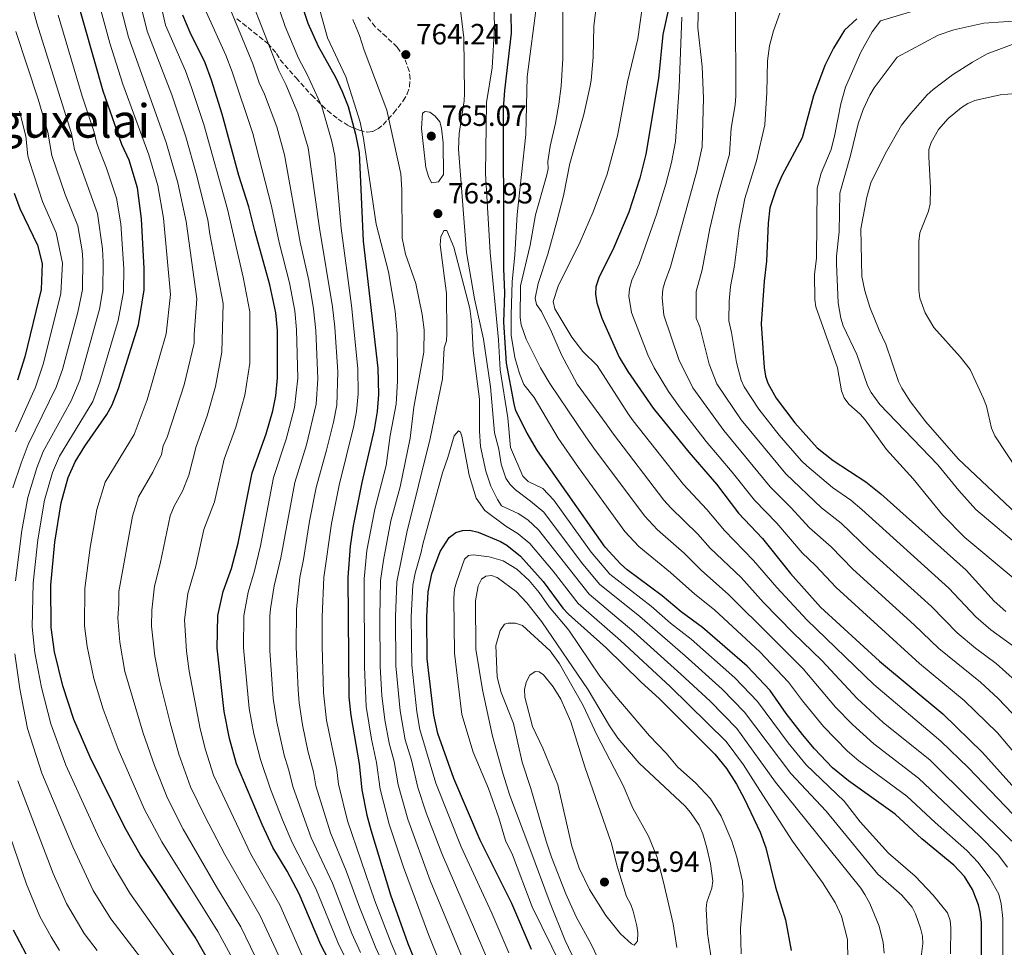
# Model space of a CAD drawing. Units: metres. Extents: x 617010 to 620442, y 4768762 to 4771135.
# Drawn here: x 618631 to 618968, y 4770307 to 4770625 of the extents above; entities that cross this region are included whole.
import ezdxf
from ezdxf.enums import TextEntityAlignment as Align

# ---------------------------------------------------------------- set-up
doc = ezdxf.new("R2010")
doc.units = ezdxf.units.M
doc.header["$MEASUREMENT"] = 0
doc.linetypes.add('DGN Style 3', pattern=[2.435891, 1.739922, -0.695969])
for name, color, linetype, lineweight in [('Cota de punto acotado terreno', 7, 'Continuous', 0), ('Curva de nivel directora', 30, 'Continuous', 30), ('Curva de nivel intermedia', 30, 'Continuous', 0), ('Punto acotado terreno (símbolo)', 7, 'Continuous', 0), ('Texto de Área (paraje) menor', 7, 'Continuous', 0), ('Zona arbolada', 92, 'DGN Style 3', 0)]:
    doc.layers.add(name, color=color, linetype=linetype, lineweight=lineweight)
doc.styles.add('Style-Arial', font='arial.ttf')

# ---------------------------------------------------------------- blocks, each defined once
blk = doc.blocks.new('5PATER')
at = {"layer": 'Punto acotado terreno (símbolo)', "linetype": 'Continuous', "lineweight": 0}
h = blk.add_hatch(color=51, dxfattribs=at)
edge = h.paths.add_edge_path()
edge.add_ellipse((0, 0), major_axis=(-0.11, -0.111), ratio=0.999422, start_angle=0, end_angle=360)

msp = doc.modelspace()

# ---------------------------------------------------------------- linework, layer by layer
at = {"layer": 'Curva de nivel directora', "color": 30, "linetype": 'Continuous', "lineweight": 30, "flags": 128}
for points, elevation in [([(618698.06, 4770297.55), (618690.82, 4770310.25), (618671.95, 4770338.57), (618666.67, 4770347.88), (618654.79, 4770372), (618649.25, 4770384.91), (618645.48, 4770396.4), (618642.57, 4770408.11), (618641.45, 4770416.46), (618641.33, 4770430.91), (618642.75, 4770445.69), (618644.83, 4770459.17), (618647.27, 4770467.87), (618649.64, 4770473.23), (618652.95, 4770478.57), (618660.49, 4770489.43), (618662.41, 4770492.75), (618664.57, 4770498.36), (618671.34, 4770520.19), (618673.37, 4770532.24), (618673.38, 4770539.54), (618672.45, 4770556.58), (618671.02, 4770567.11), (618668.13, 4770576.65), (618665.7, 4770582.06), (618659.28, 4770600.27), (618646.46, 4770645.42)], 700), ([(618722.02, 4770646.17), (618729.39, 4770623.61), (618732.98, 4770615.78), (618738.92, 4770605.06), (618741.24, 4770600.19), (618743.23, 4770594.99), (618745.82, 4770585.55), (618747.03, 4770579.26), (618748.43, 4770548.92), (618753.48, 4770505.34), (618753.68, 4770496.33), (618753.24, 4770490.46), (618752.14, 4770484.26), (618747.99, 4770466.16), (618745.03, 4770451.3), (618743.94, 4770444.28), (618743.15, 4770433.58), (618743.55, 4770392.51), (618744.2, 4770386.29), (618747.06, 4770369.68), (618747.94, 4770360.72), (618749.64, 4770352.07), (618750.99, 4770346.99), (618757.8, 4770324.78), (618763.78, 4770308.04), (618767.58, 4770298.63)], 750), ([(618853.61, 4770630.62), (618851.18, 4770619.69), (618849.72, 4770604.69), (618845.34, 4770578.75), (618843.27, 4770570.46), (618839.45, 4770558.83), (618834.31, 4770546.74), (618829.17, 4770536.28), (618828.22, 4770533.18), (618828.04, 4770530.68), (618828.49, 4770527.78), (618830.25, 4770522.44), (618836.2, 4770509.12), (618839.1, 4770504.19), (618847.89, 4770491.6), (618860.05, 4770476.53), (618869.58, 4770465.52), (618877.14, 4770455.63), (618885.35, 4770446.89), (618894.88, 4770434.9), (618905.23, 4770423.4), (618925.41, 4770404.87), (618947.19, 4770386.87), (618960.81, 4770373.6), (618972.85, 4770360.11)], 725), ([(618752.13, 4770272.61), (618733.92, 4770307.59), (618726.52, 4770325.06), (618722.31, 4770332.91), (618717.45, 4770340.96), (618713.81, 4770348.92), (618705.03, 4770369.72), (618702.6, 4770378.32), (618700.75, 4770387.63), (618698.4, 4770409.31), (618698.53, 4770420.55), (618700.36, 4770428.81), (618703.24, 4770436.6), (618705.61, 4770445.3), (618710.37, 4770469.47), (618715.16, 4770482.86), (618717.39, 4770490.7), (618718.47, 4770495.9), (618719.09, 4770501.99), (618718.99, 4770518.25), (618718.46, 4770524.27), (618716.44, 4770533.87), (618711.27, 4770552.38), (618709.25, 4770560.7), (618705.75, 4770571.43), (618700.07, 4770592.41), (618696.4, 4770604.12), (618694.24, 4770609.97), (618689.12, 4770620.36), (618686.64, 4770626.37)], 725), ([(618960.36, 4770301.04), (618960.39, 4770315.43), (618959.96, 4770318.86), (618959.35, 4770321.36), (618957.32, 4770326.6), (618954.55, 4770331.07), (618950.97, 4770334.92), (618939.99, 4770343.97), (618930.81, 4770352.37), (618914.76, 4770363.83), (618909.37, 4770368.26), (618903.12, 4770374.83), (618899.01, 4770379.69), (618893.42, 4770386.98), (618888.01, 4770394.84), (618880.11, 4770403.19), (618864.7, 4770416.44), (618857.46, 4770421.79), (618850.94, 4770427.26), (618838.94, 4770436.15), (618836.59, 4770438.19), (618831.44, 4770443.91), (618808.24, 4770476.99), (618804.59, 4770483.03), (618800.8, 4770490.65), (618800.14, 4770493.06), (618797.55, 4770507.04), (618796.61, 4770521.09), (618796.96, 4770531.15), (618796.69, 4770539.54), (618796.62, 4770546.75), (618796.53, 4770594.33), (618796.96, 4770600.58), (618799.27, 4770620.14), (618799.17, 4770626.8)], 750), ([(618917.63, 4770625.08), (618913.42, 4770621.17), (618909.66, 4770615.03), (618906.66, 4770609.14), (618902.82, 4770598.69), (618898.95, 4770584.31), (618891.93, 4770571.24), (618889.91, 4770566.53), (618887.88, 4770560.35), (618887.29, 4770555.03), (618886.74, 4770541.99), (618885.88, 4770535.14), (618884.89, 4770520.58), (618885.86, 4770505.59), (618886.32, 4770502.55), (618887.1, 4770500.18), (618890.05, 4770495), (618896.42, 4770486.55), (618904.09, 4770478.07), (618909.6, 4770473.64), (618920.78, 4770466.39), (618925.92, 4770462.2), (618955.21, 4770436.12), (618964.76, 4770425.4), (618968.78, 4770421.87)], 700), ([(618628.78, 4770565.35), (618630.67, 4770560.13), (618636.72, 4770547.48), (618638.36, 4770541.19), (618637.97, 4770532.34), (618632.4, 4770509.25), (618629.93, 4770501.22)], 675), ([(618806.09, 4770305.98), (618799.44, 4770321.75), (618788.56, 4770343.5), (618779.45, 4770364.62), (618773.97, 4770380.06), (618772.62, 4770386.4), (618770.37, 4770405.67), (618770.27, 4770420.12), (618770.68, 4770428.63), (618771.96, 4770434.79), (618774.84, 4770442.47), (618777.9, 4770447.22), (618780.17, 4770449.02), (618782.45, 4770449.69), (618784.95, 4770449.77), (618787.8, 4770449.09), (618795.51, 4770445.87), (618797.7, 4770444.66), (618802.35, 4770440.9), (618810.1, 4770432.18), (618816.9, 4770423.01), (618818.82, 4770420.94), (618831.77, 4770409.46), (618843.58, 4770397.81), (618849.97, 4770391.99), (618869.03, 4770372.98), (618873.02, 4770368.02), (618876.41, 4770362.68), (618879.2, 4770357.54), (618884.51, 4770346.28), (618886.5, 4770340.92), (618889.8, 4770327.43), (618893.2, 4770316.23), (618895.21, 4770305.62)], 775), ([(618628.4, 4770312.8), (618632.7, 4770304.52)], 675)]:
    msp.add_lwpolyline(points, dxfattribs=dict(at, elevation=elevation))
at = {"layer": 'Curva de nivel intermedia', "color": 30, "linetype": 'Continuous', "lineweight": 0, "flags": 128}
for points, elevation in [([(618710.62, 4770609.69), (618702.14, 4770630.11), (618693.91, 4770660.73), (618693.31, 4770665.7), (618692.4, 4770680.24), (618692.22, 4770692.28), (618693.28, 4770702.34), (618694.28, 4770726), (618696.61, 4770746.73), (618696.58, 4770749.73), (618700.25, 4770771.69), (618700.45, 4770775.19), (618702.39, 4770781.39), (618705.21, 4770788.7), (618713.96, 4770801.39), (618720.56, 4770811.86), (618730.69, 4770824.88), (618742.89, 4770841.78)], 735), ([(618763.1, 4770296.09), (618757.96, 4770308.15), (618752.44, 4770322.73), (618743.04, 4770350.11), (618739.95, 4770362.66), (618739.37, 4770367.63), (618735.88, 4770384.7), (618734.84, 4770394.03), (618734.38, 4770409.87), (618734.33, 4770420.12), (618734.94, 4770433.56), (618737.54, 4770452.06), (618740.19, 4770465.22), (618745.19, 4770485.55), (618746.12, 4770490.45), (618746.69, 4770496.53), (618746.6, 4770505.17), (618744.43, 4770526.79), (618740.85, 4770553.28), (618738.65, 4770578.18), (618737.71, 4770583.09), (618734.26, 4770595.05), (618729.21, 4770606.03), (618726.25, 4770611.58), (618721.72, 4770622.51), (618708.33, 4770661.92)], 745), ([(618727.4, 4770304.18), (618719.84, 4770321.29), (618709.87, 4770338.71), (618697.15, 4770365.74), (618694.31, 4770374.48), (618692.51, 4770381.73), (618688.79, 4770401.48), (618687.79, 4770408.34), (618687.21, 4770419.05), (618688.3, 4770428.11), (618691.05, 4770437.45), (618693.84, 4770450.04), (618697.49, 4770459.49), (618700.78, 4770474.12), (618704.77, 4770485.12), (618707.89, 4770496.08), (618709.5, 4770507.09), (618709.58, 4770524.62), (618707.3, 4770536.49), (618701.89, 4770559.88), (618693.73, 4770588.87), (618689.6, 4770601.59), (618687.54, 4770607.22), (618680.68, 4770622.89), (618673.7, 4770654.18)], 720), ([(618792.76, 4770652.12), (618793.49, 4770622), (618792.59, 4770608.33)], 755), ([(618716.41, 4770293.22), (618706.47, 4770313.76), (618698.14, 4770327.53), (618686.74, 4770347.32), (618681.36, 4770357.93), (618676.83, 4770369.12), (618672.96, 4770380.24), (618666.71, 4770401.31), (618664.96, 4770411.38), (618664.27, 4770419.59), (618664.68, 4770424.55), (618664.64, 4770428.72), (618669.33, 4770454.61), (618671.41, 4770461.2), (618676.28, 4770469.65), (618679.31, 4770475.7), (618679.89, 4770478.65), (618681.23, 4770481.62), (618687.03, 4770499.59), (618690.43, 4770513.91), (618690.42, 4770516.91), (618691.41, 4770529.05), (618687.7, 4770555.64), (618684.91, 4770568.84), (618680.84, 4770582.73), (618667.93, 4770618.8), (618660.26, 4770648.56)], 710), ([(618676.84, 4770430.64), (618678.86, 4770438.3), (618682.2, 4770454.74), (618683.63, 4770458.06), (618686.47, 4770463.16), (618688.66, 4770468.67), (618691.1, 4770478.51), (618694.91, 4770489.03), (618697.82, 4770499.04), (618699.98, 4770510.77), (618700.42, 4770527.46), (618695.89, 4770551.24), (618695.2, 4770556.19), (618691.21, 4770572.12), (618687.64, 4770584.6), (618682.79, 4770599.07), (618674.31, 4770620.84), (618667.16, 4770650.13)], 715), ([(618703.73, 4770302.72), (618698.58, 4770312.18), (618679.34, 4770342.95), (618673.46, 4770354.03), (618664.4, 4770374.76), (618659.23, 4770388.43), (618656.06, 4770398.98), (618653.75, 4770409.85), (618652.87, 4770417.04), (618652.99, 4770429.81), (618654.85, 4770443.87), (618657.08, 4770456.89), (618659.92, 4770466.19), (618669.9, 4770482.57), (618674.4, 4770494.46), (618680.89, 4770517.05), (618682.39, 4770530.64), (618679.97, 4770556.71), (618677.97, 4770567.97), (618674.87, 4770578.5), (618666.05, 4770602.65), (618661.55, 4770616.75), (618653.36, 4770646.99)], 705), ([(618632.76, 4770637.57), (618636.57, 4770623.57), (618648.45, 4770585.82), (618649.43, 4770580.32), (618657.29, 4770558.37), (618659.04, 4770546.19), (618659.27, 4770541.7), (618659.21, 4770532.28), (618658.06, 4770525.54), (618651.22, 4770501.19), (618648.27, 4770494.15), (618638.72, 4770476.73), (618636.51, 4770471.16), (618633.44, 4770461), (618631.43, 4770449.7), (618629.21, 4770432.44)], 690), ([(618774.8, 4770301.25), (618770.78, 4770311.14), (618762.19, 4770334.26), (618757.31, 4770349.04), (618754.26, 4770360.94), (618753.04, 4770370.08), (618751.3, 4770378.15), (618749.47, 4770389.29), (618748.84, 4770402.77), (618748.76, 4770433.07), (618749.72, 4770442.85), (618752.43, 4770457), (618756.29, 4770472.01), (618757.69, 4770482.29), (618759.73, 4770493), (618760.16, 4770500.82), (618760.05, 4770517.06), (618759.39, 4770524.92), (618757.12, 4770538.39), (618752.9, 4770554.7), (618748.51, 4770584.06), (618747.33, 4770589.7), (618742.5, 4770605.26), (618736.16, 4770618.57), (618731.15, 4770636.87)], 755), ([(618780.65, 4770637.77), (618782.97, 4770618.56), (618783.21, 4770599.5), (618783.07, 4770597), (618781.3, 4770585.75), (618781.06, 4770580.37), (618783.86, 4770544.94)], 760), ([(618829.08, 4770635.86), (618827.52, 4770622.62), (618827.25, 4770611.96), (618826.62, 4770603.99), (618826.15, 4770601.53), (618824.04, 4770592.31), (618819.32, 4770575.46), (618817.06, 4770564.43), (618814.86, 4770555.64), (618811.75, 4770544.4), (618808.45, 4770534.31), (618807.42, 4770529.28), (618807.87, 4770527.11), (618809.59, 4770524.8)], 735), ([(618863.45, 4770635.36), (618863.21, 4770622.06), (618864.65, 4770608.77), (618865.06, 4770597.9), (618864.66, 4770581.26), (618862.85, 4770572.91), (618853.83, 4770540.09), (618851.79, 4770534.82), (618851.21, 4770532.39), (618850.97, 4770529.47), (618851.52, 4770523.47), (618856.66, 4770508.33), (618861.42, 4770498.62), (618872.05, 4770483.92), (618887.92, 4770464.61), (618895.05, 4770457.59), (618901.39, 4770450.57), (618908.85, 4770444.04), (618916.29, 4770436.44), (618937.33, 4770417.37), (618945.77, 4770409.26), (618960.04, 4770397.67), (618966.15, 4770392.03), (618973.09, 4770384.72)], 715), ([(618777, 4770253.85), (618752.61, 4770306.81), (618747.14, 4770320.51), (618742.62, 4770332.96), (618737.18, 4770346.03), (618732.2, 4770362.1), (618731.43, 4770366.9), (618729.49, 4770374.12), (618727.56, 4770383.1), (618726.43, 4770390.56), (618726.09, 4770395.04), (618725.39, 4770409.73), (618725.53, 4770422.72), (618726.73, 4770433.54), (618727.99, 4770439.71), (618730.04, 4770452.82), (618732.34, 4770464.45), (618735.87, 4770477.22), (618738.24, 4770486.83), (618739.33, 4770492.63), (618739.76, 4770504.09), (618738.65, 4770519.44), (618737.92, 4770526.32), (618733.43, 4770553.3), (618729.53, 4770580.87), (618726.06, 4770592.74), (618721.92, 4770602.63), (618719.52, 4770607.38), (618709.67, 4770632.7)], 740), ([(618807.95, 4770630.61), (618804.66, 4770605.17), (618804.13, 4770585.4), (618801.18, 4770558.02), (618800.44, 4770544.18), (618799.45, 4770534.94), (618799.11, 4770523.62), (618799.16, 4770516.7), (618800.47, 4770508.95), (618801.97, 4770503.51), (618803.53, 4770499.69), (618807.04, 4770495.26), (618815.3, 4770481.31), (618822.22, 4770471.33), (618838.14, 4770449.3), (618842.89, 4770444.15), (618853.74, 4770435.29), (618862.08, 4770427.83), (618868.83, 4770422.53), (618884.4, 4770408.04), (618894.22, 4770397.68), (618899.1, 4770391.22), (618906.3, 4770382.51), (618914.51, 4770373.99), (618918.32, 4770370.75), (618934.8, 4770358.57), (618944.49, 4770349.52), (618955.35, 4770339.96), (618959.28, 4770335.82), (618963.3, 4770330.43), (618966.32, 4770325), (618967.19, 4770321.73), (618967.75, 4770316.69), (618967.75, 4770301.17)], 745), ([(618816.84, 4770628.99), (618816.86, 4770611.5), (618816.31, 4770602.05), (618815.54, 4770595.87), (618814.4, 4770589.33), (618812.5, 4770581.49), (618811.77, 4770576.16), (618811.8, 4770573.66), (618811.28, 4770571.11), (618807.55, 4770557.89), (618805.67, 4770547.45), (618802.41, 4770533.58), (618802.26, 4770522.66), (618802.6, 4770520.16)], 740), ([(618844.23, 4770629.72), (618842.53, 4770618.29), (618839.04, 4770603.45), (618835.63, 4770585.03), (618832.09, 4770571.79), (618827.32, 4770558.96), (618822.8, 4770548.59), (618815.24, 4770533.39), (618813.5, 4770528.16), (618814.15, 4770525.72), (618819.96, 4770515.99), (618823.77, 4770511.1), (618828.63, 4770506.27), (618839.28, 4770489.71), (618840.94, 4770487.27), (618858.26, 4770465.47), (618866.27, 4770456.86), (618872.29, 4770449.63), (618882.28, 4770439.44), (618890.2, 4770430.08), (618900.55, 4770418.99), (618923.52, 4770396.87), (618946.47, 4770377.48), (618955.91, 4770368.34), (618981.25, 4770341.93)], 730), ([(618876.12, 4770628.73), (618876.21, 4770598.56), (618876.01, 4770595.57), (618874.56, 4770587.56), (618874.04, 4770578.7), (618869.95, 4770564.33), (618867.31, 4770553.21), (618864.63, 4770539.06), (618862.64, 4770531.64), (618862.6, 4770523.71), (618862.64, 4770522.5), (618863.85, 4770519.49), (618867.02, 4770506.67), (618869.72, 4770499.93), (618878.05, 4770487.61)], 710), ([(618938.86, 4770628.31), (618925.82, 4770624.37), (618922.97, 4770620.63), (618919.08, 4770613.73), (618913.77, 4770601.68), (618912.14, 4770595.98), (618910.15, 4770585.48), (618908.84, 4770580.3), (618905.46, 4770572.14), (618904.08, 4770567.08), (618903.89, 4770543.02), (618903.21, 4770537.43), (618903.32, 4770528.84), (618903.64, 4770526.36), (618911.03, 4770505.43), (618912.39, 4770497.51), (618913.33, 4770495.2), (618914.96, 4770493.04), (618918.87, 4770489.61), (618920.58, 4770487.61), (618927.81, 4770477.41), (618936.93, 4770467.43)], 695), ([(618685, 4770301.93), (618668.38, 4770325.33), (618662.69, 4770334.89), (618657.9, 4770344.23), (618646.52, 4770369.26), (618641.28, 4770383.36), (618638.09, 4770395.9), (618635.79, 4770407.76), (618634.95, 4770416.59), (618635.27, 4770431.67), (618636.91, 4770446.46), (618639.13, 4770460.09), (618641.89, 4770469.51), (618644.3, 4770475.21), (618655.69, 4770493.92), (618658.14, 4770500.54), (618664.43, 4770521.64), (618666.22, 4770531.48), (618666.36, 4770539.37), (618665.3, 4770554.76), (618663.89, 4770563.65), (618660.43, 4770573.92), (618657.15, 4770582.37), (618656.24, 4770586.3), (618652.1, 4770598.55), (618643.83, 4770626.35)], 695), ([(618720.78, 4770350.53), (618716.65, 4770361), (618713.19, 4770371.15), (618710.92, 4770379.92), (618709.31, 4770388.61), (618707.4, 4770409.45), (618707.48, 4770420.44), (618708.93, 4770428.55), (618711.18, 4770435.85), (618713.23, 4770444.45), (618717.69, 4770467.8), (618722.06, 4770480.98), (618724.92, 4770491.84), (618725.98, 4770501.86), (618725.54, 4770518.64), (618724.95, 4770524.95), (618723.1, 4770534.62), (618719.61, 4770548.44), (618716.97, 4770560.84), (618710.63, 4770585.8), (618703.51, 4770606.9), (618701.27, 4770612.7), (618694.59, 4770627.52)], 730), ([(618782.67, 4770302.46), (618771.38, 4770329.69), (618763.77, 4770350.69), (618760.36, 4770362.45), (618759.01, 4770370.48), (618757.31, 4770376.79), (618755.83, 4770384.74), (618754.83, 4770393.05), (618754.24, 4770403.02), (618754.08, 4770420.05), (618754.37, 4770432.57), (618755.36, 4770439.48), (618757.9, 4770453.01), (618761.13, 4770464.6), (618764.49, 4770481.35), (618765.83, 4770491.95), (618769.18, 4770510.77), (618769.29, 4770518.48), (618768.65, 4770523.69), (618766.46, 4770534.32), (618762.98, 4770544.45), (618761.76, 4770549.89), (618761.68, 4770566.55), (618761.32, 4770571.91), (618756.49, 4770593.78), (618748.75, 4770614.36), (618747.2, 4770619.43), (618744.86, 4770624.87)], 760), ([(618857.62, 4770625.68), (618856.74, 4770601.72), (618855.46, 4770583.03), (618854.09, 4770575.83), (618852.19, 4770568.44), (618849.01, 4770558.07), (618842.99, 4770541.15), (618840.48, 4770535.55), (618839.68, 4770532.57), (618839.5, 4770530.07), (618840.4, 4770524.43), (618846.04, 4770509.91), (618848.17, 4770505.39), (618853.12, 4770497.3), (618857.05, 4770491.77), (618866.05, 4770480.22), (618874.95, 4770469.72), (618882.53, 4770460.12)], 720), ([(618891.26, 4770627.05), (618889.15, 4770621.01), (618887.78, 4770615.89), (618887, 4770610.74), (618886.8, 4770599.81), (618886.13, 4770588.78), (618883.24, 4770576.45), (618879.25, 4770563.55), (618877.31, 4770553.32), (618875.78, 4770540.51), (618874.4, 4770533.37), (618873.9, 4770528.26), (618873.77, 4770521.54), (618874.7, 4770517.58), (618876.38, 4770507.32), (618878.02, 4770501.24), (618879.08, 4770498.98), (618884.05, 4770491.31), (618891.05, 4770482.34), (618898.7, 4770473.58), (618900.52, 4770471.88), (618909.3, 4770464.44), (618915.6, 4770460.09), (618919.43, 4770456.87), (618949.25, 4770429.87), (618958.43, 4770420.02), (618963.57, 4770415.61), (618971.1, 4770410.22)], 705), ([(618974.73, 4770624.53), (618961.16, 4770623.63), (618950.96, 4770621.38), (618945.55, 4770619.5), (618931.48, 4770611.92), (618923.67, 4770601.43), (618922.12, 4770598.97), (618919.81, 4770594.01), (618918.11, 4770589.06), (618915.47, 4770578.23), (618911.81, 4770565.34), (618911.56, 4770552.08), (618910.66, 4770543.72), (618910.72, 4770541.16), (618911.23, 4770527.75), (618912.16, 4770522.43), (618912.99, 4770519.88), (618917.65, 4770509.97), (618921.28, 4770499.41), (618922.55, 4770497.03), (618925.58, 4770492.86), (618945.45, 4770472.22), (618952.65, 4770463.37), (618958.51, 4770456.93), (618980.45, 4770438.34)], 690), ([(618629.31, 4770620.79), (618637.03, 4770597.52), (618640.32, 4770586.29), (618641.69, 4770578.26), (618646.23, 4770564.83), (618650.61, 4770554.09), (618652.09, 4770545.52), (618652.26, 4770542.53), (618652.13, 4770532.3), (618651.65, 4770529.45), (618650.61, 4770524.56), (618645.27, 4770504.9), (618643.16, 4770498.79), (618633.61, 4770479.17), (618631.13, 4770472.8), (618628.35, 4770464.34)], 685), ([(618974.98, 4770617.79), (618962.32, 4770613.13), (618957.38, 4770610.28), (618950.46, 4770605.89), (618943.86, 4770600.92), (618941.76, 4770598.99), (618936.15, 4770592.65), (618933.03, 4770588.59), (618927.34, 4770578.8), (618922.47, 4770568.82), (618921.13, 4770563.93), (618919.1, 4770553.16), (618919.38, 4770536.81), (618920.38, 4770531.84), (618922.16, 4770526.21), (618925.32, 4770518.39), (618927.63, 4770513.57), (618932, 4770500.75), (618933.06, 4770498.46), (618936.09, 4770493.78), (618941.31, 4770486.94), (618952.45, 4770474.26), (618972.39, 4770455.42)], 685), ([(618747.45, 4770305.02), (618744.52, 4770311.54), (618737.86, 4770328.77), (618730.6, 4770344.34), (618724.39, 4770361.56), (618722.86, 4770367.88), (618721.33, 4770372.64), (618718.79, 4770383.97), (618717.58, 4770392.07), (618716.44, 4770408.51), (618716.43, 4770420.33), (618716.67, 4770422.82), (618717.93, 4770430.75), (618720.22, 4770440.27), (618725.01, 4770466.12), (618728.96, 4770479.1), (618732.28, 4770493.02), (618732.88, 4770501.72), (618732.14, 4770518.3), (618731.43, 4770525.64), (618729.76, 4770535.37), (618726.82, 4770548.56), (618721.39, 4770578.53), (618718.78, 4770588.09), (618714.64, 4770599.22), (618712.78, 4770603.19), (618710.62, 4770609.69)], 735), ([(618792.59, 4770608.33), (618790.68, 4770596.46), (618790.41, 4770572.02), (618791.9, 4770545.03), (618794.83, 4770515.02), (618795.37, 4770504.71), (618798, 4770488.32), (618798.95, 4770478.14), (618803.19, 4770468.26), (618804.95, 4770466.48), (618810.04, 4770464.07), (618813.75, 4770460.11), (618826.6, 4770442.26), (618833.03, 4770434.74), (618847.11, 4770423.7), (618853.75, 4770417.92), (618860.85, 4770412.38), (618875.85, 4770399.18), (618883.58, 4770391.09), (618894.08, 4770376.93), (618900.29, 4770369.31), (618913.3, 4770356.91), (618918.79, 4770349.78), (618928.49, 4770338.99), (618937.68, 4770331.14), (618943.83, 4770324.64), (618948.76, 4770318.59), (618949.63, 4770315.99), (618949.88, 4770313.39), (618949.84, 4770304.48)], 755), ([(618972.03, 4770599.54), (618966.78, 4770599.1), (618958.09, 4770597.05), (618955.77, 4770596.12), (618953.53, 4770594.74), (618949.01, 4770590.96), (618945.69, 4770587.19), (618943.2, 4770582.66), (618942.41, 4770580.29), (618942.31, 4770577.77), (618942.88, 4770567.13), (618942.8, 4770561.64), (618942.22, 4770559.14), (618939.27, 4770551.71), (618938.89, 4770548.81), (618938.88, 4770532.07), (618939.28, 4770529.3), (618941.05, 4770524.33), (618944.02, 4770519.29), (618953.11, 4770509.26)], 680), ([(618630.58, 4770593.42), (618632.8, 4770584.87), (618633.46, 4770578.14), (618633.97, 4770576.21), (618638.45, 4770562.48), (618643.2, 4770551.71), (618645.37, 4770541.37), (618644.81, 4770530.89), (618638.84, 4770507.07), (618636.04, 4770498.87), (618629.22, 4770483.46)], 680), ([(618771.84, 4770568.84), (618770.77, 4770571.09), (618769.85, 4770574.09), (618768.4, 4770587.55), (618768.7, 4770592.74), (618769.71, 4770593.37), (618771.24, 4770593.06), (618773.15, 4770591.77), (618774.67, 4770589.79), (618775.29, 4770587.6), (618775.81, 4770582.61), (618776, 4770571.74), (618774.26, 4770569.21), (618771.84, 4770568.84)], 765), ([(618791.57, 4770301.38), (618775.37, 4770338.88), (618770.06, 4770352.89), (618767.14, 4770361.56), (618764.99, 4770370.88), (618762.86, 4770377.88), (618761.08, 4770387.85), (618759.64, 4770403.28), (618759.47, 4770420.07), (618759.97, 4770432.07), (618763.37, 4770449.03), (618771.4, 4770481.23), (618775.57, 4770501.63), (618776.18, 4770512.33), (618777.03, 4770514.69), (618777.13, 4770517.23), (618776.93, 4770530.91), (618774.85, 4770547.63), (618775.05, 4770550.34), (618776.12, 4770552.52), (618777.1, 4770552.53), (618779.53, 4770546.79), (618785, 4770525.75), (618785.69, 4770520.33), (618786.18, 4770511.42), (618788.25, 4770494.72), (618788.33, 4770483.74), (618788.67, 4770478.53), (618790.49, 4770470.07), (618792.15, 4770464.87), (618794.43, 4770460.28), (618795.89, 4770458.16), (618801.56, 4770455.48), (618804.91, 4770453.33), (618808.51, 4770449.86), (618825.92, 4770427.84), (618841.27, 4770414.88), (618857.38, 4770400.47), (618867.34, 4770391.17), (618876.52, 4770381.83), (618889.75, 4770363.42), (618919.05, 4770327.07), (618920.47, 4770324.91), (618922.15, 4770321.8), (618925.29, 4770313.98), (618926.67, 4770308.44), (618927.07, 4770304.75)], 765), ([(618783.86, 4770544.94), (618786.54, 4770529.07), (618789.63, 4770515.24), (618792.05, 4770498.98), (618793.39, 4770483.2), (618794.92, 4770477.55), (618795.77, 4770472.45), (618797.37, 4770467.63), (618798.79, 4770465.42), (618800.6, 4770463.66), (618805.8, 4770459.78), (618810.31, 4770455.93), (618823.23, 4770438.75), (618829.48, 4770431.29), (618843.27, 4770420.14), (618858.87, 4770406.67), (618871.46, 4770395.31), (618879.16, 4770387.34), (618895.02, 4770366.37), (618907.17, 4770353.42), (618924.88, 4770331.85), (618933.09, 4770324.63), (618936.61, 4770320.49), (618937.8, 4770318.29), (618939.49, 4770313.34), (618940.16, 4770310.63), (618940.28, 4770308.13), (618939.67, 4770302.59)], 760), ([(618809.59, 4770524.8), (618813.04, 4770517.8), (618816.46, 4770509.87), (618821.75, 4770499.9), (618831.72, 4770486.22), (618834.2, 4770482.65), (618851.55, 4770460.08), (618853.87, 4770457.46), (618863.2, 4770448.41), (618867.43, 4770443.64), (618878.02, 4770433.53), (618885.72, 4770425.03), (618895.87, 4770414.59), (618905.63, 4770405.13), (618917.77, 4770392.06), (618926.71, 4770383.85), (618942.79, 4770370.98), (618970.84, 4770343.19)], 735), ([(618802.6, 4770520.16), (618804.25, 4770515.22), (618809.17, 4770505.49), (618812.41, 4770500.13), (618824.81, 4770481.83), (618827.54, 4770477.92), (618844.85, 4770454.69), (618849.28, 4770449.94), (618858.48, 4770441.85), (618864.4, 4770435.94), (618873.58, 4770427.84), (618888.7, 4770412.9), (618899.31, 4770402.21), (618910.34, 4770389.12), (618916.15, 4770383.2), (618923.48, 4770376.51), (618938.79, 4770364.78), (618959.72, 4770344.99), (618966.12, 4770338.45), (618969.29, 4770334.26)], 740), ([(618953.11, 4770509.26), (618956.56, 4770504.93), (618961.13, 4770494.97), (618962.08, 4770492.31), (618963.85, 4770484.79), (618965, 4770482.11), (618972.72, 4770470.39)], 680), ([(618878.05, 4770487.61), (618893.31, 4770469.09), (618905.53, 4770457.39), (618912.31, 4770452.15), (618921.99, 4770442.81), (618943.29, 4770423.62), (618952.1, 4770414.64), (618958.37, 4770409.34), (618965.42, 4770404.08), (618972.05, 4770398.1)], 710), ([(618798.34, 4770304.84), (618792.51, 4770318.52), (618781.96, 4770341.19), (618773.29, 4770363.09), (618767.79, 4770381.39), (618766.81, 4770387.5), (618765.06, 4770403.53), (618764.87, 4770420.09), (618765.47, 4770430.89), (618766.23, 4770435.05), (618768.31, 4770442.2), (618768.84, 4770445.04), (618775.6, 4770469.45), (618777.43, 4770474.65), (618779.56, 4770482.14), (618781.06, 4770483.8), (618781.83, 4770483.37), (618782.27, 4770482.07), (618784.75, 4770468.61), (618787.1, 4770460.75), (618790.11, 4770456.52), (618797.32, 4770451.18), (618801.61, 4770448.56), (618805.6, 4770445.17), (618813.52, 4770435.73), (618822.15, 4770424.59), (618836.69, 4770411.96), (618853.68, 4770396.23), (618872.82, 4770377.35), (618878.82, 4770369.36), (618884.47, 4770360.48), (618895.62, 4770343.15), (618905.95, 4770329.01), (618910.26, 4770322.1), (618912.39, 4770317.5), (618914.48, 4770309.42), (618914.68, 4770295.62)], 770), ([(618936.93, 4770467.43), (618947.09, 4770455.04), (618954.74, 4770447.26), (618971.23, 4770433.41)], 695), ([(618882.53, 4770460.12), (618890.2, 4770452.24), (618898.94, 4770441.98), (618903.55, 4770437.62), (618910.59, 4770430.08), (618939.17, 4770404.11), (618954.51, 4770391.4), (618965.88, 4770380.27), (618977.4, 4770366.58)], 720), ([(618816.39, 4770300.22), (618806.36, 4770320.66), (618799.56, 4770338.43), (618797.25, 4770343.35), (618794.97, 4770351.16), (618791.37, 4770361.24), (618786.13, 4770373.71), (618782.23, 4770386.56), (618779.75, 4770407.64), (618779.55, 4770426.6), (618779.76, 4770429.58), (618780.38, 4770432.01), (618783.16, 4770439.88), (618784.57, 4770441.08), (618786.14, 4770441.31), (618791.58, 4770440.64), (618796.4, 4770439.33), (618801.06, 4770436.4), (618805.37, 4770432.48), (618808.73, 4770428.42), (618812.17, 4770423.51), (618818.9, 4770415.49), (618829.57, 4770399.77), (618834.65, 4770393.22), (618846.58, 4770379.27), (618852.25, 4770373.36), (618856.27, 4770368.53), (618862.4, 4770363.17), (618867.5, 4770357.63), (618871.11, 4770351.68), (618874.8, 4770343.18), (618876.52, 4770337.71), (618878.48, 4770329.47), (618878.68, 4770324.36), (618877.84, 4770313.18), (618878.01, 4770304.48)], 780), ([(618821.21, 4770301.65), (618817.69, 4770309.06), (618812.53, 4770321.88), (618805.53, 4770340.6), (618798.72, 4770358.87), (618796.27, 4770366.43), (618792.8, 4770379.14), (618789.31, 4770395.01), (618787.03, 4770409.04), (618786.9, 4770425.56), (618787.84, 4770430.68), (618788.97, 4770432.97), (618790.48, 4770434.06), (618792.38, 4770434.24), (618794.4, 4770433.55), (618800.91, 4770428.78), (618804.56, 4770424.93), (618809.71, 4770418.34), (618825.61, 4770395.08), (618832.87, 4770382.7), (618835.71, 4770378.51), (618843.06, 4770369.9), (618858.81, 4770355.13), (618860.67, 4770352.97), (618863.6, 4770348.7), (618864.9, 4770345.72), (618866.29, 4770340.84), (618867.47, 4770335.37), (618868.27, 4770329.51), (618867.98, 4770327.06), (618866.29, 4770322.24), (618866, 4770319.99), (618866.44, 4770311.46), (618868.15, 4770300.02)], 785), ([(618720.84, 4770300.82), (618713.15, 4770317.53), (618701, 4770338.58), (618694.14, 4770351.69), (618689.26, 4770361.84), (618685.23, 4770373), (618682.2, 4770383.71), (618678.71, 4770397.93), (618677.01, 4770406.62), (618675.88, 4770416.82), (618676.01, 4770422.38), (618676.84, 4770430.64)], 715), ([(618834.7, 4770290.82), (618826.6, 4770307.82), (618821.46, 4770317.25), (618817.9, 4770325.05), (618812.93, 4770337.72), (618811.1, 4770343.16), (618805.92, 4770361.23), (618802.98, 4770370.23), (618799.94, 4770383.53), (618795.76, 4770394.18), (618794.41, 4770399.34), (618793.89, 4770410.3), (618795.34, 4770415.36), (618796.84, 4770417.54), (618798.14, 4770417.93), (618800.64, 4770417.9), (618803.06, 4770417.07), (618812.48, 4770408.4), (618815.71, 4770403.97), (618823.81, 4770389.65), (618828.54, 4770379.66), (618837.52, 4770362.26), (618840.89, 4770354.52), (618846.22, 4770344.89), (618849.08, 4770337.94), (618851.44, 4770329.12), (618854.69, 4770314.86), (618855.94, 4770306.67)], 790), ([(618629.01, 4770407.42), (618630.7, 4770395.4), (618633.3, 4770381.82), (618638.24, 4770366.53), (618648.82, 4770341.19), (618655.87, 4770326.25), (618661.89, 4770316.5), (618679.56, 4770293.39)], 690), ([(618841.38, 4770307.54), (618840.4, 4770307.92), (618836.63, 4770311.37), (618831.6, 4770317.62), (618826.04, 4770326.56), (618822.46, 4770333.92), (618819.94, 4770341.41), (618815.21, 4770362.46), (618810.01, 4770375.05), (618806.48, 4770382.47), (618803.8, 4770392.55), (618803.77, 4770395.32), (618804.37, 4770397.93), (618805.6, 4770400.11), (618807.33, 4770401.38), (618808.74, 4770401.22), (618810.27, 4770400.15), (618813.61, 4770396.1), (618816.19, 4770391.8), (618819.64, 4770384.05), (618824.43, 4770368.69), (618833.48, 4770342.68), (618835.47, 4770334.62), (618838.66, 4770324.2), (618840.2, 4770321.49), (618840.97, 4770319.11), (618842.26, 4770314.18), (618842.53, 4770311.69), (618842.46, 4770308.85), (618841.38, 4770307.54)], 795), ([(618629.97, 4770363.79), (618642.14, 4770332.07), (618646.72, 4770321.77), (618652.79, 4770311.49), (618657.16, 4770305.66)], 685), ([(618621.7, 4770361.06), (618633.03, 4770328.45), (618637.56, 4770317.28), (618641.4, 4770310.32), (618644.28, 4770305.67)], 680), ([(618758.17, 4770271.48), (618739.88, 4770308.16), (618732.19, 4770326.91), (618724.02, 4770342.65), (618720.78, 4770350.53)], 730)]:
    msp.add_lwpolyline(points, dxfattribs=dict(at, elevation=elevation))
at = {"layer": 'Zona arbolada', "color": 92, "linetype": 'DGN Style 3', "lineweight": 0}
msp.add_polyline3d([(618705.13, 4770625.14, 741.34), (618715.71, 4770616.66, 742.63), (618718.72, 4770613.21, 743.08), (618720.01, 4770611.1, 743.08), (618725.4, 4770604.85, 745.08), (618730.79, 4770598.88, 747.68), (618736.2, 4770593.63, 750.62), (618739.8, 4770590.72, 752.62), (618743.4, 4770588.43, 754.56), (618747.01, 4770586.88, 756.36), (618749.88, 4770586.27, 757.65), (618751.68, 4770586.46, 758.39), (618753.48, 4770587.35, 759.14), (618755.29, 4770588.8, 759.87), (618758.9, 4770592.83, 761.29), (618762.11, 4770596.96, 762.5), (618763.55, 4770599.36, 763.12), (618764.33, 4770601.91, 763.69), (618764.53, 4770604.53, 764.19), (618764.24, 4770607.12, 764.65), (618762.5, 4770611.94, 765.46), (618760.07, 4770615.4, 766.07), (618756.36, 4770618.9, 766.49), (618752.57, 4770622.39, 766.4), (618750.03, 4770625.73, 765.74)], dxfattribs=at)

# ---------------------------------------------------------------- block references
at = {"layer": 'Punto acotado terreno (símbolo)', "color": 7, "linetype": 'Continuous', "lineweight": 0, "xscale": 10, "yscale": 10, "zscale": 10}
for p in [(618763.05, 4770612.84, 764.24), (618771.77, 4770584.89, 765.07), (618774.03, 4770558.31, 763.93), (618831.14, 4770329.14, 795.94)]:
    msp.add_blockref('5PATER', p, dxfattribs=at)

# ---------------------------------------------------------------- texts
at = {"layer": 'Cota de punto acotado terreno', "color": 7, "linetype": 'Continuous', "lineweight": 0, "style": 'Style-Arial'}
for s, p in [('764.24', (618766.55, 4770616.34, 764.24)), ('765.07', (618775.27, 4770588.39, 765.07)), ('763.93', (618777.53, 4770561.81, 763.93)), ('795.94', (618834.64, 4770332.64, 795.94))]:
    msp.add_text(s, height=7, dxfattribs=at).set_placement(p)
at = {"layer": 'Texto de Área (paraje) menor', "color": 7, "linetype": 'Continuous', "lineweight": 0, "style": 'Style-Arial'}
msp.add_text('Xaguxelai', height=11.5, dxfattribs=at).set_placement((618640.23, 4770590.1, 675.15), align=Align.MIDDLE_CENTER)

doc.saveas('drawing.dxf')
